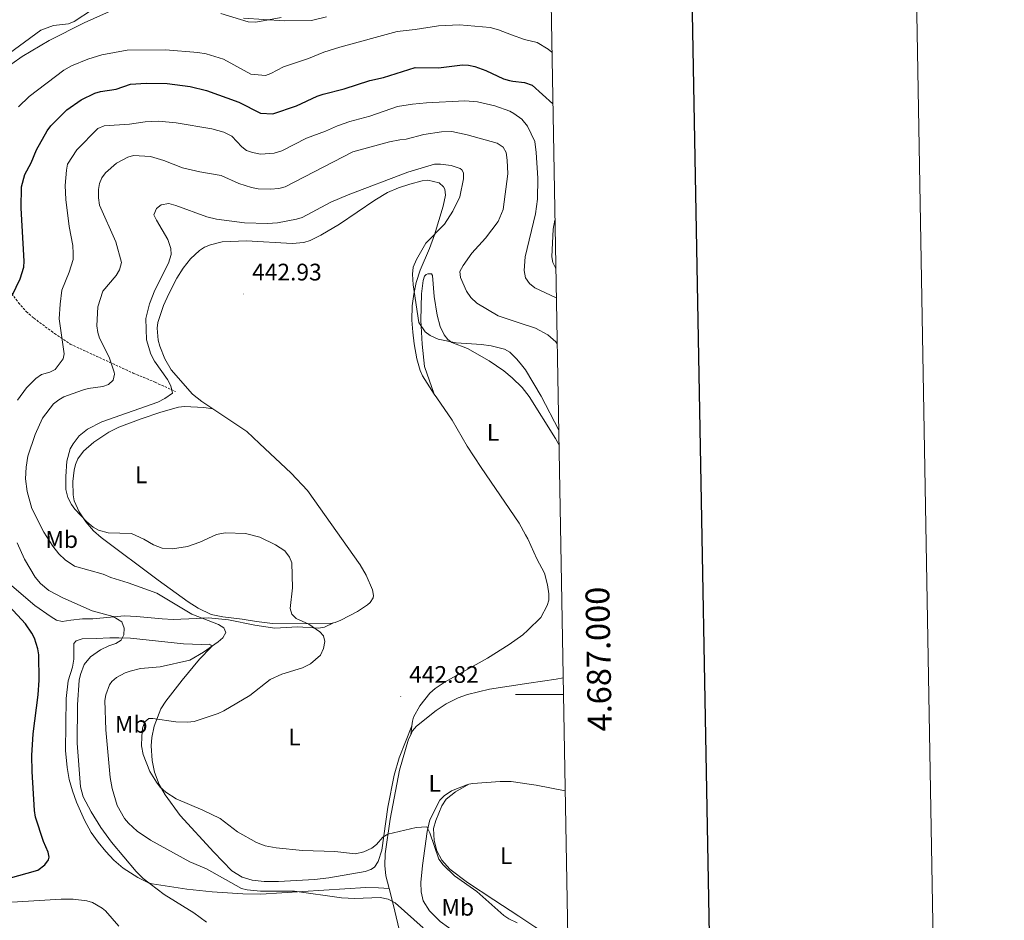
# Model space of a CAD drawing. Units: metres. Extents: x 620987 to 625494, y 4685132 to 4688180.
# Drawn here: x 625081 to 625494, y 4686906 to 4687282 of the extents above; entities that cross this region are included whole.
import ezdxf
from ezdxf.enums import TextEntityAlignment as Align

# ---------------------------------------------------------------- set-up
doc = ezdxf.new("R2010")
doc.units = ezdxf.units.M
doc.header["$MEASUREMENT"] = 0
doc.linetypes.add('TRAZOSX2', pattern=[1.5, 1, -0.5])
for name, color, linetype, lineweight in [('Carátula', 7, 'Continuous', 5), ('Level 21', 19, 'Continuous', 0), ('Level 36', 92, 'Continuous', 0), ('Level 37', 92, 'Continuous', 0), ('Level 4', 36, 'Continuous', 30), ('Level 41', 39, 'Continuous', 0), ('Level 5', 36, 'Continuous', 0), ('Level 61', 19, 'Continuous', 0), ('Level 63', 7, 'Continuous', 0), ('Level 7', 19, 'Continuous', 0)]:
    doc.layers.add(name, color=color, linetype=linetype, lineweight=lineweight)
doc.styles.add('Arial', font='ARIAL.TTF', dxfattribs={"height": 0.2})

# ---------------------------------------------------------------- blocks, each defined once
blk = doc.blocks.new('5PATER')
at = {"layer": 'Carátula', "linetype": 'Continuous', "lineweight": 5}
h = blk.add_hatch(color=250, dxfattribs=at)
edge = h.paths.add_edge_path()
edge.add_ellipse((0, 0), major_axis=(-1.33, -1.34), ratio=0.999422, start_angle=0, end_angle=360)

msp = doc.modelspace()

# ---------------------------------------------------------------- linework, layer by layer
at = {"layer": 'Level 21', "color": 19, "linetype": 'TRAZOSX2', "lineweight": 0}
msp.add_polyline3d([(625047.18, 4687226.78, 414.99), (625048.87, 4687217.22, 416.25), (625050.26, 4687212.52, 417.34), (625052.37, 4687206.93, 418.19), (625066.18, 4687186.71, 421.43), (625075.38, 4687171.44, 423.95), (625080.93, 4687163.96, 425.6), (625084.17, 4687160.23, 426.34), (625087.31, 4687157.48, 427.02), (625096.02, 4687151.05, 428.88), (625102.55, 4687146.66, 430.89), (625128.97, 4687134.51, 436.98), (625138.05, 4687130.7, 438.7), (625146.66, 4687126.76, 440.06)], dxfattribs=at)
at = {"layer": 'Level 36', "color": 92, "linetype": 'Continuous', "lineweight": 0}
msp.add_line((625245.57, 4686986.88, 442.77), (625245.08, 4686983.19, 442.56), dxfattribs=at)
for points in [[(625047.18, 4687226.78, 414.99), (625054.19, 4687238.35, 415.33), (625061.24, 4687249.27, 415.27), (625069.39, 4687257.8, 415.27), (625082.43, 4687267.05, 415.79), (625093.75, 4687273.67, 415.73), (625108.46, 4687281.1, 415.27), (625121.79, 4687287.01, 415.16)], [(625175.16, 4687283.02, 414.47), (625192.15, 4687281.97, 414.87), (625203.52, 4687282.09, 415.39), (625209.81, 4687283.54, 415.85)], [(625162.28, 4687119.51, 441.97), (625157.69, 4687122.56, 441.68), (625153.73, 4687125.62, 441.41), (625144.85, 4687135.93, 441.24), (625142.11, 4687140.5, 441.35), (625140.03, 4687145.82, 441.39), (625139.42, 4687148.31, 441.39), (625138.99, 4687153.32, 441.39), (625139.3, 4687155.62, 441.39), (625141.6, 4687162.74, 441.25), (625143.8, 4687167.63, 441.3), (625147.25, 4687174.17, 441.53), (625149.9, 4687178.38, 441.7), (625152.96, 4687182.32, 441.88), (625156.62, 4687185.85, 441.94), (625158.75, 4687187.16, 441.86), (625161.3, 4687188.24, 441.81), (625166.16, 4687189.48, 441.81), (625176.32, 4687189.91, 441.81), (625195.41, 4687188.67, 441.81), (625200.4, 4687189.18, 441.81), (625202.98, 4687190.02, 441.88), (625207.45, 4687192.21, 442.18), (625215.27, 4687196.87, 442.24), (625230.07, 4687206.85, 442.04), (625235.44, 4687210.1, 441.84), (625240.01, 4687212.03, 441.5), (625244.78, 4687213.54, 441.12), (625249.82, 4687214.91, 440.85), (625252.3, 4687215.19, 440.81), (625257.04, 4687214.15, 441.11), (625258.87, 4687212.41, 441.03), (625259.31, 4687211.46, 440.97), (625259.7, 4687208.95, 440.81), (625258.71, 4687204.33, 440.57), (625255.03, 4687192.4, 440.08), (625252.96, 4687186.69, 439.85), (625248.99, 4687177.53, 439.28), (625247.41, 4687172.42, 439.57), (625246.36, 4687167.55, 440.11), (625245.76, 4687162.62, 440.72), (625245.62, 4687156.65, 441.43), (625245.92, 4687151.66, 441.95), (625246.48, 4687146.7, 442.13), (625247.66, 4687140.46, 442.34), (625249.06, 4687135.61, 442.58), (625250.05, 4687133.33, 442.7), (625254.97, 4687125.67, 443.05)], [(625305.82, 4687178.42, 427.49), (625305.76, 4687178.5, 427.5), (625304.59, 4687180.79, 427.29), (625304.16, 4687183.21, 427.08), (625304.72, 4687194.74, 427.1), (625305.46, 4687198.51, 426.7)], [(625254.97, 4687125.67, 443.06), (625250.93, 4687137.23, 441.47), (625249.9, 4687146.63, 440.24), (625249.39, 4687156.62, 439.39), (625249.57, 4687167.66, 438.86), (625250.35, 4687173.27, 438.72), (625250.82, 4687175, 438.72), (625251.53, 4687175.8, 438.72), (625252.31, 4687176.1, 438.72), (625253.75, 4687175.98, 438.72), (625254.19, 4687175.34, 438.58), (625254.94, 4687166.61, 438.78), (625256.17, 4687158.81, 439.14), (625257.43, 4687154.01, 439.51), (625259.03, 4687150.46, 439.84), (625260.63, 4687148.5, 440.08), (625262.31, 4687147.36, 440.26), (625268.81, 4687144.74, 440.68), (625277.92, 4687139.65, 441.38), (625284.1, 4687135.42, 441.77), (625287.61, 4687132.58, 441.72), (625291.68, 4687128.48, 441.26), (625294.61, 4687124.71, 440.99), (625305.68, 4687107.07, 441.05), (625307.14, 4687104.58, 441.01)], [(625254.97, 4687125.67, 443.05), (625255.98, 4687124.1, 443.13), (625262.38, 4687114.75, 443.51), (625268.72, 4687103.97, 443.64), (625274.53, 4687095.01, 443.7), (625290.54, 4687071.69, 443.2), (625293.15, 4687066.82, 443.13), (625294.09, 4687065.08, 443.1), (625297.82, 4687056.77, 442.82), (625301.04, 4687050.78, 442.72), (625302.41, 4687045.95, 442.8), (625302.9, 4687042.07, 442.86), (625302.86, 4687039.53, 442.91), (625302.25, 4687037.22, 442.96), (625299.55, 4687032.2, 443.2), (625294.08, 4687026.97, 443.27), (625292.06, 4687025.04, 443.29), (625286.32, 4687020.86, 443.13), (625277.27, 4687015.15, 443.2), (625259.56, 4687005.28, 442.94), (625255.38, 4687002.53, 442.86), (625253.05, 4687000.51, 442.86), (625248.96, 4686995.33, 442.9), (625246.29, 4686990.46, 442.91), (625245.82, 4686988.78, 442.89), (625245.57, 4686986.88, 442.77)], [(625212.82, 4687029.99, 441.26), (625210.93, 4687029.58, 441.13), (625187.21, 4687029.68, 438.66), (625180.49, 4687030.55, 437.43), (625174.59, 4687031.59, 436.74), (625166.39, 4687032.44, 435.78), (625161.51, 4687033.46, 435.56), (625156.17, 4687036.15, 435.73), (625151.99, 4687038.84, 436.01), (625139.31, 4687047.85, 437.43), (625115.55, 4687065.66, 439.41), (625112.31, 4687068.49, 439.73), (625109.06, 4687072.25, 440.06), (625106.28, 4687076.43, 440.34), (625104.28, 4687081, 440.58), (625103.8, 4687083.6, 440.69), (625103.7, 4687089.16, 440.92), (625104.2, 4687093.87, 441.06), (625104.8, 4687096.29, 441.09), (625105.8, 4687098.59, 441.08), (625108.14, 4687101.81, 441.17), (625112.51, 4687105.62, 441.37), (625118.78, 4687109.81, 441.32), (625122.87, 4687111.85, 441.3), (625132.23, 4687115.37, 441.53), (625140.55, 4687118.12, 441.56), (625147.89, 4687120.27, 441.62), (625150.36, 4687120.49, 441.67), (625158.55, 4687120.13, 441.95), (625162.28, 4687119.51, 441.97)], [(625162.28, 4687119.51, 441.97), (625176.54, 4687110.06, 442.88), (625181.82, 4687105.02, 443.12), (625194.99, 4687092.61, 443.02), (625201.86, 4687085.33, 442.88), (625223.93, 4687054.33, 442.54), (625226.42, 4687050.01, 442.46), (625229.15, 4687043.84, 442.4), (625229.47, 4687041.41, 442.38), (625229.39, 4687040.52, 442.37), (625228.11, 4687038.47, 442), (625226.99, 4687037.54, 441.82), (625222.77, 4687034.78, 441.7), (625215.8, 4687031.16, 441.45), (625213.5, 4687030.13, 441.31), (625212.82, 4687029.99, 441.26)], [(625075.18, 4687048.01, 425.58), (625087.79, 4687037.26, 426.34), (625094.57, 4687032.47, 426.71), (625096.84, 4687031.18, 426.9), (625099.2, 4687030.58, 427.17), (625102.78, 4687031.13, 427.88), (625107.74, 4687031.67, 428.17), (625112.09, 4687031.62, 428.87), (625125.22, 4687032.88, 430.27), (625130.25, 4687032.7, 430.82), (625141.04, 4687031.61, 431.89), (625145.62, 4687031.36, 433.26), (625155.43, 4687031.85, 433.95), (625160.51, 4687032.04, 434.91), (625168.85, 4687031.26, 435.84)], [(625168.85, 4687031.26, 435.84), (625179.84, 4687028.99, 437.14), (625188.2, 4687027.82, 438.51), (625197.68, 4687028.31, 439.26), (625206.53, 4687027.77, 440.13), (625208.94, 4687028.12, 440.5), (625212.82, 4687029.99, 441.26)], [(625245.57, 4686986.88, 442.78), (625240.3, 4686973.51, 442.24), (625238.17, 4686966.31, 441.95), (625235.57, 4686952.86, 441.26), (625233.03, 4686934.82, 439.07), (625231.43, 4686930.12, 438.52), (625229.89, 4686927.75, 438.28), (625228.42, 4686926.73, 438.18), (625226.02, 4686926, 438.07), (625210.82, 4686923.33, 437.5), (625204.78, 4686922.57, 436.91), (625189.8, 4686921.77, 436.46), (625183.69, 4686921.73, 436.36), (625178.74, 4686922.29, 436.31), (625174.57, 4686923.63, 436.24), (625170.28, 4686926.21, 436.22), (625162.61, 4686934.04, 437.26), (625148.61, 4686949.38, 439.26), (625142.36, 4686958, 440.07), (625139.85, 4686962.3, 440.45), (625137.88, 4686967.54, 440.77), (625136.89, 4686972.43, 440.87), (625136.46, 4686978.51, 440.93), (625136.73, 4686981.95, 440.89), (625137.76, 4686986.82, 440.54), (625140.5, 4686993.95, 439.58), (625142.52, 4686997.26, 439), (625149.41, 4687006.04, 437.12), (625156.62, 4687014.83, 435.75), (625161.61, 4687019.82, 434.75), (625161.59, 4687020.63, 434.44), (625160.77, 4687021.11, 434.2), (625157.5, 4687020.88, 433.72), (625150.04, 4687021.25, 433.01), (625127.86, 4687023.51, 430.29), (625122.88, 4687023.73, 429.81), (625119.18, 4687023.69, 429.44), (625113.46, 4687023.43, 428.13), (625107.55, 4687023.26, 427.49), (625105.1, 4687022.5, 427.14), (625104.01, 4687021.31, 427), (625104.12, 4687014.77, 427.21), (625103.52, 4687011.49, 427.38), (625101.66, 4687005.73, 427.65), (625100.85, 4686998.27, 427.55), (625100.53, 4686976.56, 428.02), (625101.28, 4686969.42, 428.37), (625102.12, 4686964.49, 428.47), (625103.46, 4686959.68, 428.45), (625105.21, 4686955.01, 428.34), (625108.57, 4686947.46, 428.45), (625111.39, 4686942.27, 428.58), (625114.24, 4686938.16, 428.68), (625117.41, 4686934.36, 428.79), (625120.82, 4686930.71, 428.98), (625124.72, 4686927.29, 429.23), (625130.84, 4686923.46, 429.47), (625135.3, 4686921.23, 430.07), (625136.93, 4686920.78, 430.26), (625151.38, 4686918.6, 431.31), (625162.04, 4686917.38, 432.42), (625174.85, 4686916.65, 433.83), (625182.31, 4686916.47, 434.41), (625226.31, 4686919.25, 436.18), (625231.66, 4686919.1, 436.06), (625236.04, 4686918.76, 436.27)], [(625245.08, 4686983.19, 442.55), (625245.88, 4686984.86, 442.68), (625247.51, 4686986.78, 442.79), (625255.8, 4686993.25, 442.84), (625259.91, 4686996.09, 442.78), (625264.91, 4686998.59, 442.87), (625268.85, 4686999.96, 442.92), (625278.14, 4687002.24, 442.89), (625294.6, 4687004.74, 442.99), (625306.03, 4687006.47, 443.06), (625308.89, 4687006.98, 442.88)], [(625236.04, 4686918.76, 436.27), (625234.63, 4686924.13, 437.28), (625234.23, 4686928.4, 437.92), (625234.44, 4686933.35, 438.62), (625236.5, 4686947.9, 440.59), (625240.38, 4686968.38, 441.79), (625244.16, 4686981.25, 442.41), (625245.08, 4686983.19, 442.55)], [(625269.4, 4686962.42, 442.01), (625268.61, 4686962.26, 442), (625262.23, 4686959.72, 441.91), (625259.03, 4686957.66, 441.74), (625257.34, 4686955.78, 441.49), (625253.06, 4686947.54, 440.23), (625251.94, 4686942.66, 439.6), (625249.98, 4686928.38, 437.99), (625249.3, 4686921.34, 436.95), (625249.4, 4686917.43, 436.36), (625250.28, 4686913.68, 436.02), (625252.93, 4686909.48, 435.58), (625257.39, 4686905.01, 435.4), (625264.46, 4686899.98, 435.68), (625270.82, 4686896.78, 435.94), (625275.51, 4686895.06, 436.2), (625280.57, 4686893.61, 436.65), (625295.66, 4686891.82, 437.63), (625297.24, 4686891.6, 437.64), (625306.29, 4686890.38, 437.7), (625309.72, 4686889.49, 437.66), (625311, 4686888.73, 437.72)], [(625310.92, 4686893.51, 438.97), (625308.11, 4686895.46, 439.06), (625296.98, 4686902.83, 439.82), (625290.34, 4686907.24, 440.28), (625279.87, 4686914.02, 440.54), (625268.88, 4686921.32, 440.38), (625261.42, 4686926.95, 440.52), (625258.17, 4686930.74, 440.53), (625256.04, 4686934.57, 440.71), (625254.92, 4686938.95, 441.02), (625254.65, 4686943.95, 441.37), (625255.57, 4686947.21, 441.55), (625258.14, 4686953.4, 441.92), (625259.87, 4686956.2, 442.22), (625263.87, 4686959.21, 442.45), (625269.4, 4686962.42, 442.02)], [(625309.73, 4686959.73, 442.66), (625297.56, 4686962.06, 442.62), (625295.59, 4686962.34, 442.63), (625287.17, 4686963.61, 442.66), (625282.6, 4686963.56, 442.64), (625271.04, 4686962.77, 442.05), (625269.4, 4686962.42, 442.01)], [(625240.71, 4686898.71, 434.74), (625240.77, 4686899.29, 434.73), (625237.89, 4686911.75, 434.96), (625236.04, 4686918.76, 436.27)], [(625122.95, 4686902.99, 428.62), (625117.29, 4686909.43, 427.77), (625115.9, 4686910.63, 427.52), (625111.9, 4686913.01, 427.06), (625109.53, 4686913.72, 426.87), (625103.77, 4686914.31, 426.44), (625098.77, 4686914.29, 426.32), (625075.85, 4686912.99, 425.6)]]:
    msp.add_polyline3d(points, dxfattribs=at)
at = {"layer": 'Level 4', "color": 36, "linetype": 'Continuous', "lineweight": 30}
for points in [[(625078.32, 4687166.96, 425.01), (625081.64, 4687173.91, 425.01), (625083.1, 4687178.87, 425.01), (625083.34, 4687181.37, 425.01), (625081.98, 4687203.5, 425.01), (625082.16, 4687212.47, 425.01), (625083.53, 4687217.63, 425.01), (625086.23, 4687222.49, 425.01), (625088.39, 4687227.92, 425.01), (625092.91, 4687235.95, 425.01), (625094.44, 4687237.92, 425.01), (625101.16, 4687244.65, 425.01), (625107.09, 4687248.8, 425.01), (625112.86, 4687251.6, 425.01), (625115.25, 4687252.33, 425.01), (625121.86, 4687253.38, 425.01), (625127.79, 4687255.4, 425.01), (625134.31, 4687255.8, 425.01), (625143.18, 4687255.65, 425.01), (625152.72, 4687254.41, 425.01), (625159.65, 4687252.76, 425.01), (625173.18, 4687247.86, 425.01), (625182.15, 4687243.32, 425.01), (625187.37, 4687243.02, 425.01), (625197.25, 4687246.31, 425.01), (625205.87, 4687250.37, 425.01), (625208.43, 4687251.28, 425.01), (625217.19, 4687253.47, 425.01), (625227.99, 4687256.96, 425.01), (625233.75, 4687258.22, 425.01), (625246.94, 4687262.32, 425.01), (625256.78, 4687262.3, 425.01), (625266.79, 4687263.44, 425.01), (625269.29, 4687263.4, 425.01), (625271.98, 4687262.86, 425.01), (625276.54, 4687261.15, 425.01), (625283.98, 4687257.62, 425.01), (625286.39, 4687256.94, 425.01), (625287.9, 4687256.71, 425.01), (625292.66, 4687256.16, 425.01), (625295.93, 4687254.99, 425.01), (625304.59, 4687247.24, 425.01)], [(625076.63, 4686923.03, 425.01), (625089.03, 4686926.46, 425.01), (625091.94, 4686928.78, 425.01), (625093.47, 4686930.88, 425.01), (625093.76, 4686931.88, 425.01), (625093.32, 4686934.03, 425.01), (625091.37, 4686938.55, 425.01), (625087.99, 4686948.68, 425.01), (625087.54, 4686951.49, 425.01), (625086.63, 4686967.77, 425.01), (625086.54, 4686974.47, 425.01), (625087, 4686983.5, 425.01), (625089.14, 4686999.88, 425.01), (625089.57, 4687006.05, 425.01), (625089.4, 4687016.63, 425.01), (625089.06, 4687019.1, 425.01), (625087.67, 4687023.53, 425.01), (625086.56, 4687025.69, 425.01), (625083.82, 4687029.53, 425.01), (625077.06, 4687037.02, 425.01)]]:
    msp.add_polyline3d(points, dxfattribs=at)
at = {"layer": 'Level 5', "color": 36, "linetype": 'Continuous', "lineweight": 0}
for points in [[(625074.47, 4687266.49, 415.01), (625090.32, 4687278.05, 415.01), (625095.53, 4687279.99, 415.01), (625101.85, 4687280.72, 415.01), (625104.18, 4687281.63, 415.01), (625111.93, 4687286.6, 415.01)], [(625165.66, 4687285, 415.01), (625177.04, 4687281.48, 415.01), (625180.29, 4687281.34, 415.01), (625190.86, 4687283.3, 415.01)], [(625080.89, 4687245.92, 420.01), (625085.35, 4687250.23, 420.01), (625099.88, 4687261.33, 420.01), (625103.07, 4687263.06, 420.01), (625109.96, 4687265.85, 420.01), (625115.84, 4687267.65, 420.01), (625126.39, 4687269.68, 420.01), (625142.43, 4687269.81, 420.01), (625155.99, 4687268.7, 420.01), (625159.4, 4687268.08, 420.01), (625166.79, 4687265.87, 420.01), (625178.21, 4687259.54, 420.01), (625184.32, 4687259.02, 420.01), (625186.55, 4687259.87, 420.01), (625191.89, 4687262.7, 420.01), (625202.29, 4687266.12, 420.01), (625208.79, 4687268.87, 420.01), (625215.41, 4687270.96, 420.01), (625239.46, 4687277.52, 420.01), (625246.96, 4687278.32, 420.01), (625256.69, 4687279.83, 420.01), (625265.54, 4687280.21, 420.01), (625278.3, 4687279.16, 420.01), (625281.9, 4687278.19, 420.01), (625287.33, 4687276.07, 420.01), (625292.73, 4687274.07, 420.01), (625298.01, 4687272.78, 420.01), (625302.56, 4687270.1, 420.01), (625304.21, 4687268.8, 420.01)], [(625080.44, 4687123.15, 430.01), (625084.27, 4687128.29, 430.01), (625088.15, 4687132.2, 430.01), (625090.47, 4687133.87, 430.01), (625094.05, 4687134.87, 430.01), (625096.28, 4687136.04, 430.01), (625099.61, 4687140.49, 430.01), (625100.06, 4687142.59, 430.01), (625097.99, 4687157.21, 430.01), (625098.32, 4687163.4, 430.01), (625099.11, 4687169.19, 430.01), (625102.11, 4687176.76, 430.01), (625103.74, 4687182.01, 430.01), (625103.84, 4687184.56, 430.01), (625103.69, 4687187.84, 430.01), (625102.07, 4687195.9, 430.01), (625100.67, 4687207.21, 430.01), (625100.5, 4687212.97, 430.01), (625100.98, 4687219.42, 430.01), (625101.36, 4687221.92, 430.01), (625105.32, 4687227.93, 430.01), (625114.07, 4687236.82, 430.01), (625116.75, 4687237.91, 430.01), (625127.32, 4687238.7, 430.01), (625133.92, 4687239.62, 430.01), (625139.56, 4687239.91, 430.01), (625146.96, 4687239.2, 430.01), (625161.87, 4687236.74, 430.01), (625166.88, 4687235.28, 430.01), (625170.15, 4687233.65, 430.01), (625174.35, 4687229.2, 430.01), (625176.35, 4687227.69, 430.01), (625178.88, 4687226.84, 430.01), (625182.26, 4687226.18, 430.01), (625187.96, 4687226.48, 430.01), (625191.15, 4687227.46, 430.01), (625201.48, 4687232.82, 430.01), (625209.48, 4687235.75, 430.01), (625214.51, 4687237.98, 430.01), (625219.64, 4687239.79, 430.01), (625227.97, 4687242.01, 430.01), (625239.5, 4687246.04, 430.01), (625245.79, 4687247.07, 430.01), (625251.75, 4687247.63, 430.01), (625267.72, 4687248.45, 430.01), (625273.07, 4687248.02, 430.01), (625280.37, 4687246.29, 430.01), (625286.54, 4687244.12, 430.01), (625288.3, 4687243.18, 430.01), (625291.57, 4687240.71, 430.01), (625293.94, 4687237.85, 430.01), (625297, 4687231.42, 430.01), (625297.65, 4687226.85, 430.01), (625298.32, 4687216.04, 430.01), (625298.21, 4687207.33, 430.01), (625297.39, 4687201.13, 430.01), (625293.01, 4687183.11, 430.01), (625292.53, 4687177.4, 430.01), (625293.15, 4687174.3, 430.01), (625294.82, 4687172.03, 430.01), (625297.04, 4687170.25, 430.01), (625306.04, 4687166, 430.01)], [(625166.81, 4687027.9, 435.01), (625164.7, 4687029.24, 435.01), (625153.45, 4687033.65, 435.01), (625138.82, 4687042.43, 435.01), (625126.84, 4687046.79, 435.01), (625119.57, 4687048.94, 435.01), (625116.32, 4687050.36, 435.01), (625104.29, 4687053.72, 435.01), (625100.42, 4687056.38, 435.01), (625097.82, 4687058.9, 435.01), (625095.23, 4687062.07, 435.01), (625091.53, 4687067.96, 435.01), (625086.52, 4687077.87, 435.01), (625084.55, 4687084.97, 435.01), (625083.91, 4687090.28, 435.01), (625084.09, 4687095.11, 435.01), (625084.82, 4687099.68, 435.01), (625087.91, 4687108.76, 435.01), (625090.97, 4687115.63, 435.01), (625095.58, 4687121.6, 435.01), (625097.76, 4687123.28, 435.01), (625099.92, 4687124.54, 435.01), (625107.74, 4687127.3, 435.01), (625110.14, 4687128, 435.01), (625116.17, 4687128.85, 435.01), (625118.53, 4687129.68, 435.01), (625120.57, 4687131.59, 435.01), (625121.06, 4687134.05, 435.01), (625120.95, 4687134.92, 435.01), (625118.84, 4687141.1, 435.01), (625114.81, 4687149.17, 435.01), (625114.07, 4687151.56, 435.01), (625113.75, 4687154.23, 435.01), (625114.06, 4687162.3, 435.01), (625116.2, 4687168.78, 435.01), (625121.78, 4687175.32, 435.01), (625123.12, 4687177.72, 435.01), (625124.04, 4687180.76, 435.01), (625121.61, 4687189.38, 435.01), (625114.8, 4687204.83, 435.01), (625114.39, 4687207.79, 435.01), (625114.36, 4687211.38, 435.01), (625114.82, 4687213.86, 435.01), (625115.8, 4687216.15, 435.01), (625117.37, 4687218.33, 435.01), (625121.99, 4687222.34, 435.01), (625126.65, 4687224.91, 435.01), (625129.07, 4687225.52, 435.01), (625136.13, 4687225.15, 435.01), (625141.74, 4687223.41, 435.01), (625149.63, 4687220.4, 435.01), (625156.8, 4687218.73, 435.01), (625165.8, 4687217.16, 435.01), (625173.09, 4687213.82, 435.01), (625178.48, 4687212.2, 435.01), (625181.29, 4687211.66, 435.01), (625186.37, 4687211.42, 435.01), (625189.89, 4687211.71, 435.01), (625192.57, 4687212.49, 435.01), (625220.93, 4687227.07, 435.01), (625236.25, 4687231.22, 435.01), (625240.57, 4687232.13, 435.01), (625243.19, 4687232.33, 435.01), (625250.53, 4687234.38, 435.01), (625257.97, 4687235.53, 435.01), (625262.35, 4687235.54, 435.01), (625268.72, 4687234.27, 435.01), (625281.22, 4687230.79, 435.01), (625283.78, 4687229.01, 435.01), (625285.01, 4687226.83, 435.01), (625285.48, 4687223.66, 435.01), (625285.72, 4687217.88, 435.01), (625283.75, 4687202.96, 435.01), (625281.63, 4687197.9, 435.01), (625276.41, 4687191, 435.01), (625270.65, 4687184.66, 435.01), (625266.98, 4687179.49, 435.01), (625265.72, 4687177, 435.01), (625265.95, 4687174.51, 435.01), (625268.47, 4687168.76, 435.01), (625270.3, 4687166.09, 435.01), (625272.81, 4687163.75, 435.01), (625281.65, 4687158.46, 435.01), (625290.88, 4687155.41, 435.01), (625297.32, 4687153.36, 435.01), (625302.54, 4687150.54, 435.01), (625305.78, 4687147.53, 435.01), (625306.39, 4687146.81, 435.01)], [(625137.94, 4687169.16, 440.01), (625143.7, 4687180.52, 440.01), (625144.84, 4687184.19, 440.01), (625144.69, 4687186.68, 440.01), (625143.42, 4687190.42, 440.01), (625138.62, 4687198.45, 440.01), (625137.56, 4687200.74, 440.01), (625138.68, 4687203.41, 440.01), (625140.68, 4687204.97, 440.01), (625143.78, 4687205.47, 440.01), (625146.84, 4687204.67, 440.01), (625159.74, 4687199.87, 440.01), (625163.81, 4687198.94, 440.01), (625175.52, 4687197.44, 440.01), (625185.16, 4687197.17, 440.01), (625189.32, 4687197.44, 440.01), (625197.23, 4687198.86, 440.01), (625199.61, 4687199.65, 440.01), (625211.72, 4687205.97, 440.01), (625218.87, 4687209.15, 440.01), (625243.88, 4687218.58, 440.01), (625255.05, 4687221.9, 440.01), (625257.54, 4687221.92, 440.01), (625262.05, 4687221.35, 440.01), (625265.84, 4687220.12, 440.01), (625266.45, 4687219.63, 440.01), (625267.12, 4687218.33, 440.01), (625267.15, 4687215.83, 440.01), (625265.64, 4687208.21, 440.01), (625262.76, 4687202.23, 440.01), (625259.18, 4687196.88, 440.01), (625251.49, 4687188.88, 440.01), (625247.53, 4687182.04, 440.01), (625246.16, 4687178.82, 440.01), (625245.82, 4687175.97, 440.01), (625246.05, 4687171.47, 440.01), (625248.5, 4687155.74, 440.01), (625251.21, 4687151.73, 440.01), (625253.23, 4687150.27, 440.01), (625256.56, 4687148.67, 440.01), (625264.09, 4687147.12, 440.01), (625274.75, 4687146.51, 440.01), (625278.75, 4687145.9, 440.01), (625284.37, 4687144.48, 440.01), (625286.55, 4687143.25, 440.01), (625289.46, 4687140.35, 440.01), (625291.4, 4687137.95, 440.01), (625293.14, 4687135.88, 440.01), (625299.66, 4687124.78, 440.01), (625307.03, 4687110.65, 440.01)], [(625289.66, 4686904.41, 440.01), (625286.15, 4686906.1, 440.01), (625284.05, 4686907.47, 440.01), (625272.82, 4686917.57, 440.01), (625263.36, 4686924.12, 440.01), (625258.7, 4686928.68, 440.01), (625256.92, 4686931.07, 440.01), (625253.12, 4686942.12, 440.01), (625251.87, 4686944.65, 440.01), (625247.32, 4686944.3, 440.01), (625235.57, 4686941.56, 440.01), (625233.46, 4686940.25, 440.01), (625230.82, 4686937.19, 440.01), (625228.82, 4686935.7, 440.01), (625225.47, 4686934.19, 440.01), (625221.99, 4686933.3, 440.01), (625213.32, 4686934.35, 440.01), (625199.84, 4686934.69, 440.01), (625188.72, 4686935.81, 440.01), (625184.17, 4686936.63, 440.01), (625180.47, 4686938.13, 440.01), (625172.59, 4686942.52, 440.01), (625165.26, 4686948.18, 440.01), (625158.1, 4686951.65, 440.01), (625146.9, 4686956.29, 440.01), (625142.59, 4686959.2, 440.01), (625140.26, 4686961.27, 440.01), (625138.61, 4686963.25, 440.01), (625135.88, 4686967.82, 440.01), (625133.06, 4686974.95, 440.01), (625132.46, 4686978.56, 440.01), (625132.53, 4686982.44, 440.01), (625132.88, 4686985.93, 440.01), (625133.77, 4686988.63, 440.01), (625135.49, 4686989.99, 440.01), (625137.09, 4686990.02, 440.01), (625146.82, 4686988.5, 440.01), (625151.68, 4686988.37, 440.01), (625154.49, 4686988.66, 440.01), (625164.53, 4686992.09, 440.01), (625166.92, 4686993.2, 440.01), (625177.68, 4686999.6, 440.01), (625186.26, 4687006.25, 440.01), (625191.09, 4687008.48, 440.01), (625199.85, 4687011.17, 440.01), (625203.17, 4687012.83, 440.01), (625207.39, 4687016.52, 440.01), (625208.55, 4687019.22, 440.01), (625209.17, 4687022.18, 440.01), (625208.54, 4687024.59, 440.01), (625207.1, 4687026.16, 440.01), (625202.49, 4687029.43, 440.01), (625197.09, 4687031.76, 440.01), (625195.32, 4687033.6, 440.01), (625194.59, 4687036, 440.01), (625195.63, 4687044.66, 440.01), (625195.36, 4687055.17, 440.01), (625194.39, 4687057.46, 440.01), (625192.41, 4687060.06, 440.01), (625188.53, 4687062.7, 440.01), (625181.92, 4687065.8, 440.01), (625175.98, 4687067.38, 440.01), (625167.46, 4687067.59, 440.01), (625163.78, 4687066.99, 440.01), (625156.88, 4687063.73, 440.01), (625151.7, 4687061.94, 440.01), (625145.32, 4687061.01, 440.01), (625141.07, 4687061.27, 440.01), (625137.47, 4687062.59, 440.01), (625133.43, 4687064.99, 440.01), (625128.25, 4687067.33, 440.01), (625118.44, 4687067.65, 440.01), (625114.34, 4687068.82, 440.01), (625112.15, 4687070.05, 440.01), (625109.49, 4687072.31, 440.01), (625104.55, 4687077.5, 440.01), (625103.04, 4687079.49, 440.01), (625101.54, 4687082.4, 440.01), (625100.72, 4687085.8, 440.01), (625100.7, 4687091.24, 440.01), (625101.16, 4687097.61, 440.01), (625102.52, 4687102.79, 440.01), (625103.75, 4687104.96, 440.01), (625106.34, 4687108.23, 440.01), (625109.79, 4687111.06, 440.01), (625115.86, 4687114.13, 440.01), (625139.29, 4687122.28, 440.01), (625142.19, 4687123.82, 440.01), (625145.44, 4687126.07, 440.01), (625144.68, 4687129.12, 440.01), (625143.25, 4687131.81, 440.01), (625137.9, 4687139.56, 440.01), (625136.27, 4687142.45, 440.01), (625134.48, 4687148.42, 440.01), (625134.25, 4687157.3, 440.01), (625135.68, 4687163.42, 440.01), (625137.94, 4687169.16, 440.01)], [(625099.5, 4687040.4, 430.01), (625093.54, 4687043.58, 430.01), (625090.13, 4687046.44, 430.01), (625087.88, 4687049.13, 430.01), (625083.42, 4687056.61, 430.01), (625080.35, 4687063.53, 430.01)], [(625159.65, 4686904.75, 430.01), (625154.3, 4686908.61, 430.01), (625141.9, 4686916.37, 430.01), (625133.12, 4686922.99, 430.01), (625130.14, 4686925.93, 430.01), (625119.82, 4686938.24, 430.01), (625115.31, 4686944.33, 430.01), (625111.31, 4686950.87, 430.01), (625107.99, 4686957.21, 430.01), (625106.85, 4686961.34, 430.01), (625105.47, 4686979.67, 430.01), (625105.61, 4686995.62, 430.01), (625106.37, 4687005.95, 430.01), (625106.82, 4687008.4, 430.01), (625108.38, 4687012.54, 430.01), (625111.07, 4687015.7, 430.01), (625115.27, 4687018.69, 430.01), (625118.72, 4687020.36, 430.01), (625121.66, 4687021.34, 430.01), (625123.91, 4687022.72, 430.01), (625125.03, 4687024.96, 430.01), (625125.16, 4687027.83, 430.01), (625124.18, 4687030.36, 430.01), (625120.47, 4687032.58, 430.01), (625111.78, 4687034.98, 430.01), (625099.5, 4687040.4, 430.01)], [(625250.37, 4686902.41, 435.01), (625238.54, 4686912.8, 435.01), (625235.7, 4686914.36, 435.01), (625232.34, 4686915.11, 435.01), (625221.67, 4686914.66, 435.01), (625216.18, 4686914.87, 435.01), (625196.39, 4686917.72, 435.01), (625182.24, 4686917.72, 435.01), (625176.69, 4686918.2, 435.01), (625174.26, 4686918.79, 435.01), (625159.62, 4686927.04, 435.01), (625152.68, 4686930.04, 435.01), (625136.14, 4686939.09, 435.01), (625130.64, 4686942.83, 435.01), (625126.91, 4686946.17, 435.01), (625125.32, 4686948.1, 435.01), (625122.23, 4686953.59, 435.01), (625120.16, 4686960.67, 435.01), (625119.29, 4686965.27, 435.01), (625117.4, 4686985.22, 435.01), (625117.07, 4686997.45, 435.01), (625117.46, 4686999.91, 435.01), (625119.07, 4687004.04, 435.01), (625120.03, 4687005.41, 435.01), (625121.88, 4687007.11, 435.01), (625125.59, 4687009.11, 435.01), (625127.59, 4687009.82, 435.01), (625131.99, 4687010.83, 435.01), (625140.24, 4687011.56, 435.01), (625152.57, 4687014.38, 435.01), (625158.41, 4687017.78, 435.01), (625164.5, 4687022.1, 435.01), (625166.48, 4687023.74, 435.01), (625167.65, 4687025.9, 435.01), (625166.81, 4687027.9, 435.01)]]:
    msp.add_polyline3d(points, dxfattribs=at)
at = {"layer": 'Level 61', "color": 19, "linetype": 'Continuous', "lineweight": 0}
msp.add_polyline3d([(621900.03, 4685540.82, 0.01), (621859.79, 4687854.03, 0.01), (625292.66, 4687914.54, 0.01), (625334.02, 4685601.32, 0.01), (621900.03, 4685540.82, 0.01)], close=True, dxfattribs=at)
at = {"layer": 'Level 63', "linetype": 'Continuous', "lineweight": 0}
msp.add_polyline3d([(621039.26, 4685131.63, 0.01), (620986.94, 4688101.18, 0.01), (625441.25, 4688179.66, 0.01), (625493.57, 4685210.11, 0.01), (621039.26, 4685131.63, 0.01)], close=True, dxfattribs=at)
at = {"layer": 'Level 63', "linetype": 'Continuous', "lineweight": 30}
msp.add_polyline3d([(621796.02, 4687902.88, 0.01), (621840.6, 4685488.3, 0.01), (625394.97, 4685553.93, 0.01), (625350.47, 4687965.51, 0.01), (621796.02, 4687902.88, 0.01)], dxfattribs=at)
at = {"layer": 'Level 63', "linetype": 'Continuous', "lineweight": 0}
msp.add_polyline3d([(625309.01, 4687000, 0.01), (625289.01, 4687000, 0.01)], dxfattribs=at)

# ---------------------------------------------------------------- block references
at = {"layer": 'Level 7', "color": 19, "linetype": 'Continuous', "lineweight": 0, "xscale": 0.1000007614726202, "yscale": 0.1000007614726202}
for p in [(625175.19, 4687167.59, 442.94), (625240.93, 4686999.2, 442.83)]:
    msp.add_blockref('5PATER', p, dxfattribs=at)

# ---------------------------------------------------------------- texts
at = {"layer": 'Level 37', "color": 92, "linetype": 'Continuous', "lineweight": 0, "style": 'Arial'}
for s, p in [('L', (625279.56, 4687109.72, 442.76)), ('L', (625132.27, 4687091.92, 440.79)), ('Mb', (625099, 4687064.86, 436)), ('Mb', (625128.1, 4686987.5, 437.78)), ('L', (625196.44, 4686982.21, 440.76)), ('L', (625255.13, 4686962.81, 441.85)), ('L', (625285.08, 4686932.56, 441.26)), ('Mb', (625264.8, 4686910.96, 437.37))]:
    msp.add_text(s, height=7, dxfattribs=at).set_placement(p, align=Align.MIDDLE_CENTER)
at = {"layer": 'Level 41', "color": 19, "linetype": 'Continuous', "lineweight": 0, "style": 'Arial'}
for s, p in [('442.93', (625178.69, 4687171.09, 442.94)), ('442.82', (625244.43, 4687002.7, 442.83))]:
    msp.add_text(s, height=7, dxfattribs=at).set_placement(p, align=Align.BOTTOM_LEFT)
at = {"layer": 'Level 63', "linetype": 'Continuous', "lineweight": 0, "style": 'Arial'}
msp.add_text('4.687.000', height=10, rotation=91.0242, dxfattribs=at).set_placement((625318.74, 4687014.72, 0.01), align=Align.TOP_CENTER)

doc.saveas('drawing.dxf')
